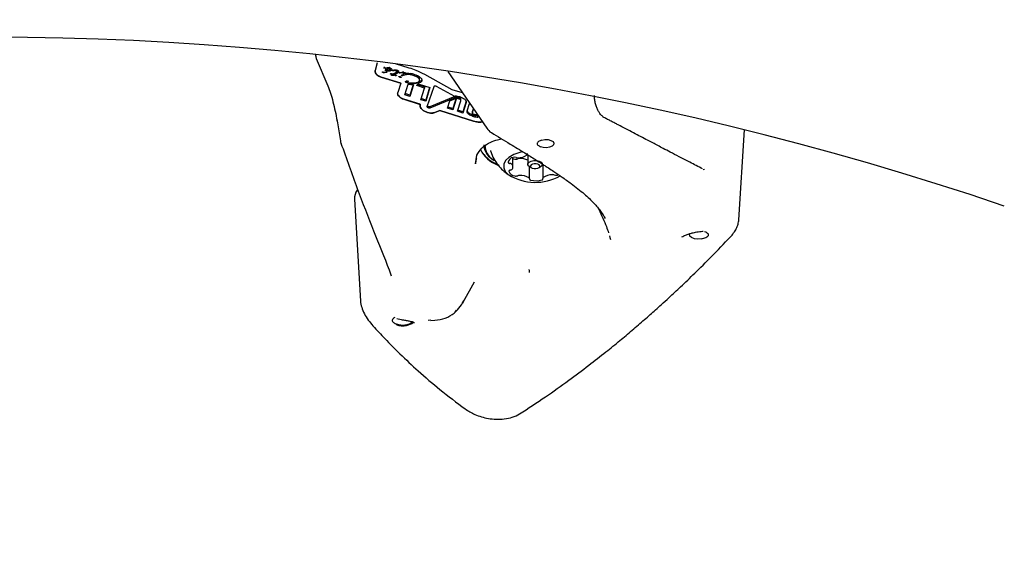
# Model space of a CAD drawing. Units: millimetres. Extents: x 657 to 1344, y 630 to 1422.
# Drawn here: x 908 to 928, y 1079 to 1090 of the extents above; entities that cross this region are included whole.
import ezdxf

# ---------------------------------------------------------------- set-up
doc = ezdxf.new("R2010")
doc.units = ezdxf.units.MM
doc.header["$LTSCALE"] = 100
doc.styles.add('SLDTEXTSTYLE0', font='TXT', dxfattribs={"width": 0.75})
doc.dimstyles.new('SLDDIMSTYLE1', dxfattribs={"dimtxt": 15.875, "dimasz": 8, "dimexe": 0, "dimexo": 0.0625, "dimgap": 3.96875, "dimtad": 2, "dimdec": 0, "dimrnd": 1e-09, "dimzin": 12, "dimdsep": 46, "dimtxsty": 'SLDTEXTSTYLE0', "dimblk1": 'DOT', "dimblk2": 'DOT', "dimsah": 1, "dimcen": 0.09, "dimse1": 1, "dimse2": 1, "dimadec": 0, "dimazin": 3, "dimtfac": 1, "dimtdec": 0, "dimtofl": 0, "dimtmove": 0, "dimatfit": 3, "dimldrblk": 'DOT', "dimfxl": 0, "dimfrac": 2, "dimtolj": 1, "dimtzin": 12, "dimarcsym": 0})

# ---------------------------------------------------------------- blocks, each defined once
blk = doc.blocks.new('_Dot')
at = {"color": 0, "linetype": 'ByBlock', "lineweight": -2}
blk.add_line((-0.5, 0), (-1, 0), dxfattribs=at)
at = {"color": 0, "linetype": 'ByBlock', "const_width": 0.5}
blk.add_lwpolyline([(-0.25, 0, 1), (0.25, 0, 1)], format="xyb", close=True, dxfattribs=at)
blk = doc.blocks.new('_D_2')
at = {"color": 7, "linetype": 'Continuous', "lineweight": 0}
blk.add_line((677.529, 889.677), (677.529, 1240.777), dxfattribs=at)
at = {"color": 7, "linetype": 'Continuous', "lineweight": 18, "xscale": 8, "yscale": 8}
for p, rotation in [((677.529, 1240.777), 89.99999999999925), ((677.529, 889.677), 269.9999999999992)]:
    blk.add_blockref('_Dot', p, dxfattribs=dict(at, rotation=rotation))
at = {"color": 7, "linetype": 'Continuous', "lineweight": 18, "insert": (657.065, 1047.632), "char_height": 15.875, "attachment_point": 1, "rotation": 90, "style": 'SLDTEXTSTYLE0'}
blk.add_mtext('351', dxfattribs=at)

msp = doc.modelspace()

# ---------------------------------------------------------------- linework, layer by layer
at = {"color": 7, "linetype": 'Continuous', "lineweight": 25}
for p, q in [((913.813, 1089.535), (913.829, 1089.46)), ((913.829, 1089.461), (914.065, 1088.899)), ((915.081, 1089.371), (915.042, 1089.213)), ((915.224, 1089.291), (915.224, 1089.264)), ((915.278, 1089.263), (915.23, 1089.263)), ((915.231, 1089.271), (915.286, 1089.276)), ((915.301, 1089.258), (915.278, 1089.263)), ((915.744, 1089.264), (915.462, 1089.35)), ((915.567, 1088.955), (915.167, 1089.078)), ((915.167, 1089.077), (915.567, 1088.954)), ((915.195, 1089.183), (915.201, 1089.186)), ((915.201, 1089.186), (915.209, 1089.187)), ((915.216, 1089.164), (915.202, 1089.169)), ((915.209, 1089.187), (915.27, 1089.181)), ((915.275, 1089.169), (915.249, 1089.172)), ((915.252, 1089.246), (915.251, 1089.22)), ((915.346, 1089.202), (915.284, 1089.2)), ((915.287, 1089.246), (915.287, 1089.218)), ((915.289, 1089.237), (915.351, 1089.227)), ((915.308, 1089.208), (915.295, 1089.21)), ((915.33, 1089.247), (915.301, 1089.258)), ((915.306, 1089.226), (915.346, 1089.22)), ((915.376, 1089.24), (915.345, 1089.229)), ((915.376, 1089.214), (915.346, 1089.202)), ((915.357, 1089.148), (915.361, 1089.149)), ((915.36, 1089.141), (915.357, 1089.142)), ((915.393, 1089.132), (915.36, 1089.141)), ((915.376, 1089.114), (915.381, 1089.124)), ((915.384, 1089.109), (915.379, 1089.11)), ((915.381, 1089.124), (915.393, 1089.132)), ((915.403, 1089.217), (915.403, 1089.208)), ((915.423, 1089.21), (915.403, 1089.208)), ((915.412, 1089.142), (915.46, 1089.165)), ((915.416, 1089.138), (915.413, 1089.137)), ((915.416, 1089.112), (915.413, 1089.11)), ((915.427, 1089.145), (915.416, 1089.138)), ((915.428, 1089.119), (915.416, 1089.112)), ((915.447, 1089.136), (915.427, 1089.145)), ((915.427, 1089.145), (915.428, 1089.119)), ((915.448, 1089.109), (915.428, 1089.119)), ((915.501, 1089.186), (915.446, 1089.157)), ((915.502, 1089.16), (915.447, 1089.131)), ((915.447, 1089.131), (915.475, 1089.121)), ((915.46, 1089.165), (915.474, 1089.172)), ((915.474, 1089.172), (915.484, 1089.18)), ((915.487, 1089.185), (915.487, 1089.214)), ((915.518, 1089.198), (915.501, 1089.186)), ((915.519, 1089.172), (915.502, 1089.16)), ((915.524, 1089.208), (915.518, 1089.198)), ((915.524, 1089.181), (915.519, 1089.172)), ((915.525, 1089.195), (915.524, 1089.181)), ((915.531, 1089.088), (915.535, 1089.09)), ((915.535, 1089.084), (915.531, 1089.086)), ((915.541, 1089.171), (915.593, 1089.179)), ((915.547, 1089.161), (915.542, 1089.161)), ((915.573, 1089.164), (915.547, 1089.161)), ((915.57, 1089.07), (915.557, 1089.07)), ((915.589, 1089.165), (915.573, 1089.164)), ((915.585, 1089.119), (915.596, 1089.123)), ((915.593, 1089.179), (915.619, 1089.179)), ((915.596, 1089.123), (915.62, 1089.132)), ((915.631, 1089.116), (915.606, 1089.107)), ((915.619, 1089.179), (915.645, 1089.175)), ((915.62, 1089.132), (915.627, 1089.137)), ((915.629, 1089.144), (915.63, 1089.178)), ((915.692, 1089.155), (915.631, 1089.143)), ((915.938, 1089.079), (915.91, 1089.1)), ((915.937, 1089.053), (915.91, 1089.074)), ((916.629, 1088.817), (916.062, 1089.129)), ((916.535, 1089.195), (917.339, 1088.025)), ((915.567, 1088.954), (915.506, 1088.762)), ((915.567, 1088.955), (915.567, 1088.954)), ((915.654, 1088.714), (915.723, 1088.933)), ((915.698, 1088.984), (915.68, 1088.992)), ((915.698, 1088.958), (915.68, 1088.965)), ((915.684, 1088.996), (915.726, 1088.997)), ((915.694, 1089.005), (915.695, 1088.975)), ((915.728, 1088.993), (915.698, 1088.983)), ((915.701, 1088.971), (915.714, 1088.966)), ((915.714, 1088.966), (915.77, 1088.957)), ((915.723, 1088.933), (915.829, 1088.919)), ((915.821, 1088.92), (915.755, 1088.709)), ((915.829, 1088.919), (915.756, 1088.682)), ((915.77, 1088.957), (915.852, 1088.957)), ((915.935, 1088.95), (915.842, 1088.938)), ((915.852, 1088.957), (915.923, 1088.973)), ((915.899, 1088.903), (915.906, 1088.924)), ((916.056, 1088.853), (915.899, 1088.903)), ((916.057, 1088.879), (915.912, 1088.925)), ((915.945, 1088.931), (916.17, 1088.862)), ((915.956, 1089.015), (915.957, 1089.041)), ((916.057, 1088.879), (916.056, 1088.853)), ((916.162, 1088.865), (916.082, 1088.606)), ((916.17, 1088.862), (916.082, 1088.58)), ((916.115, 1088.471), (916.253, 1088.887)), ((916.297, 1088.892), (916.673, 1088.685)), ((915.756, 1088.682), (915.654, 1088.714)), ((915.755, 1088.709), (915.661, 1088.739)), ((915.755, 1088.709), (915.756, 1088.682)), ((915.98, 1088.612), (916.056, 1088.853)), ((916.679, 1088.676), (916.167, 1088.469)), ((916.839, 1088.752), (916.629, 1088.817)), ((916.709, 1088.658), (916.71, 1088.698)), ((915.967, 1088.518), (915.63, 1088.624)), ((915.63, 1088.623), (915.967, 1088.517)), ((915.967, 1088.518), (915.967, 1088.517)), ((916.082, 1088.58), (915.98, 1088.612)), ((916.082, 1088.606), (915.987, 1088.636)), ((916.082, 1088.606), (916.082, 1088.58)), ((916.679, 1088.65), (916.168, 1088.442)), ((916.53, 1088.438), (916.579, 1088.592)), ((916.638, 1088.431), (916.538, 1088.462)), ((916.579, 1088.592), (916.692, 1088.638)), ((916.707, 1088.651), (916.638, 1088.431)), ((916.707, 1088.624), (916.639, 1088.404)), ((916.735, 1088.374), (916.805, 1088.593)), ((916.805, 1088.598), (916.805, 1088.621)), ((916.912, 1088.581), (916.846, 1088.366)), ((916.913, 1088.555), (916.846, 1088.339)), ((916.937, 1088.384), (916.984, 1088.533)), ((916.37, 1088.391), (916.269, 1088.35)), ((916.269, 1088.349), (916.37, 1088.39)), ((917.065, 1088.173), (916.37, 1088.391)), ((916.37, 1088.391), (916.37, 1088.39)), ((916.37, 1088.39), (917.065, 1088.172)), ((916.639, 1088.404), (916.53, 1088.438)), ((916.638, 1088.431), (916.639, 1088.404)), ((916.846, 1088.339), (916.735, 1088.374)), ((916.846, 1088.366), (916.743, 1088.398)), ((916.846, 1088.366), (916.846, 1088.339)), ((917.046, 1088.368), (917.046, 1088.338)), ((917.047, 1088.373), (917.063, 1088.426)), ((917.047, 1088.36), (917.047, 1088.373)), ((917.047, 1088.36), (917.047, 1088.334)), ((917.047, 1088.334), (917.048, 1088.347)), ((917.048, 1088.347), (917.069, 1088.417)), ((914.257, 1088.178), (914.328, 1087.765)), ((922.527, 1086.145), (922.641, 1087.995)), ((917.107, 1087.295), (917.137, 1087.471)), ((917.413, 1087.566), (917.418, 1087.55)), ((918.184, 1087.478), (918.183, 1087.288)), ((917.443, 1087.398), (917.47, 1087.378)), ((917.464, 1087.383), (917.49, 1087.363)), ((917.474, 1087.375), (917.49, 1087.363)), ((917.878, 1087.229), (917.878, 1087.425)), ((918.211, 1087.245), (918.252, 1087.216)), ((918.22, 1086.99), (918.22, 1087.238)), ((918.415, 1087.216), (918.456, 1087.245)), ((918.492, 1087.284), (918.492, 1086.998)), ((917.736, 1087.105), (917.845, 1087.033)), ((921.796, 1087.177), (921.818, 1087.183)), ((914.614, 1086.568), (914.739, 1084.472)), ((919.863, 1085.816), (919.873, 1085.779)), ((919.873, 1085.779), (919.884, 1085.736)), ((915.333, 1085.111), (915.368, 1084.987)), ((916.853, 1084.449), (917.087, 1084.866)), ((915.485, 1084.114), (915.574, 1084.094)), ((916.188, 1084.077), (916.135, 1084.074)), ((916.186, 1084.073), (916.269, 1084.076))]:
    msp.add_line(p, q, dxfattribs=at)
at = {"color": 7, "linetype": 'Continuous', "lineweight": 25, "flags": 128}
for points in [[(913.817, 1089.523), (913.82, 1089.488), (913.829, 1089.46)], [(915.698, 1088.996), (915.698, 1088.994), (915.698, 1088.983)], [(914.264, 1088.172), (914.256, 1088.176), (914.257, 1088.178)], [(918.469, 1087.782), (918.532, 1087.793), (918.599, 1087.791), (918.658, 1087.775), (918.702, 1087.75), (918.722, 1087.718), (918.715, 1087.685), (918.684, 1087.655), (918.631, 1087.634), (918.567, 1087.625), (918.501, 1087.629), (918.442, 1087.646)], [(918.081, 1087.544), (918.016, 1087.529), (917.894, 1087.484), (917.795, 1087.427), (917.726, 1087.36), (917.689, 1087.287), (917.687, 1087.212), (917.72, 1087.138), (917.786, 1087.07)], [(918.171, 1087.505), (918.171, 1087.502), (918.173, 1087.498)], [(917.777, 1087.326), (917.777, 1087.322), (917.779, 1087.318), (917.782, 1087.314), (917.787, 1087.311), (917.793, 1087.308), (917.799, 1087.306), (917.807, 1087.304), (917.814, 1087.302)], [(917.878, 1087.404), (917.891, 1087.399), (917.915, 1087.391)], [(918.211, 1087.245), (918.207, 1087.248), (918.186, 1087.275), (918.187, 1087.304), (918.21, 1087.331), (918.253, 1087.351), (918.307, 1087.362), (918.366, 1087.361), (918.419, 1087.349), (918.46, 1087.328), (918.481, 1087.301), (918.48, 1087.272), (918.456, 1087.245), (918.456, 1087.245)], [(918.249, 1087.218), (918.276, 1087.204), (918.312, 1087.196), (918.351, 1087.195), (918.387, 1087.202), (918.415, 1087.216), (918.431, 1087.234), (918.432, 1087.253), (918.418, 1087.271), (918.391, 1087.286), (918.355, 1087.293), (918.316, 1087.294), (918.28, 1087.287), (918.251, 1087.273), (918.236, 1087.256), (918.235, 1087.236), (918.249, 1087.218)], [(917.827, 1087.165), (917.819, 1087.163), (917.812, 1087.161), (917.806, 1087.158), (917.801, 1087.155), (917.797, 1087.152), (917.794, 1087.148), (917.793, 1087.144), (917.793, 1087.14)], [(918.786, 1087.063), (918.809, 1087.072), (918.811, 1087.074)], [(918.219, 1086.985), (918.218, 1086.981), (918.218, 1086.977), (918.22, 1086.973), (918.223, 1086.969), (918.227, 1086.966), (918.233, 1086.963), (918.239, 1086.96), (918.246, 1086.958)], [(918.471, 1086.963), (918.478, 1086.965), (918.484, 1086.968), (918.489, 1086.971), (918.493, 1086.975), (918.495, 1086.979), (918.496, 1086.983), (918.496, 1086.987), (918.494, 1086.991)], [(921.757, 1085.752), (921.684, 1085.745), (921.612, 1085.754), (921.553, 1085.776), (921.516, 1085.808), (921.508, 1085.845), (921.512, 1085.858)], [(916.668, 1084.223), (916.688, 1084.242), (916.717, 1084.281)], [(915.805, 1084.047), (915.802, 1084.04), (915.761, 1084.004), (915.694, 1083.979), (915.612, 1083.97), (915.531, 1083.979), (915.463, 1084.003)]]:
    msp.add_lwpolyline(points, dxfattribs=at)
at = {"color": 7, "linetype": 'Continuous', "lineweight": 25}
for centre, radius, start, end in [((907.005, 1024.807), 65.094, 71.1926, 112.37509), ((917.587, 1088.193), 0.3, 213.7113, 238.86), ((914.622, 1087.813), 0.3, 189.6916, 199.2111), ((917.636, 1087.702), 0.36, 182.9335, 237.5694), ((917.648, 1087.677), 0.347, 180.0232, 237.8078), ((917.791, 1087.881), 0.652, 206.3675, 249.982), ((917.851, 1088.004), 0.776, 218.4906, 247.5166), ((917.977, 1087.751), 0.333, 270.2671, 305.0648), ((918.162, 1087.491), 0.0135, 0.7468, 33.5218), ((917.906, 1087.296), 0.133, 101.0777, 166.7207), ((917.811, 1087.244), 0.0582, 52.7082, 86.4058), ((917.803, 1087.23), 0.0745, 315.7785, 54.4531), ((917.908, 1087.344), 0.0865, 67.7704, 108.8871), ((917.939, 1087.472), 0.0847, 253.2785, 295.0106), ((917.973, 1087.501), 0.0826, 247.294, 273.9067), ((918.009, 1087.326), 0.0766, 88.1329, 116.1216), ((918.018, 1087.005), 0.398, 65.4505, 90.9493), ((918.337, 1087.956), 1.043, 238.0752, 299.4851), ((917.94, 1087.202), 0.159, 202.9816, 260.8424), ((917.822, 1087.215), 0.0506, 275.4705, 312.5882), ((917.939, 1087.126), 0.0847, 253.2785, 295.0106), ((918.009, 1086.98), 0.0766, 88.1329, 116.1216), ((918.021, 1086.686), 0.371, 59.238, 91.5657), ((918.69, 1086.738), 0.333, 90.2613, 125.0636), ((918.694, 1086.989), 0.0826, 67.302, 93.9058), ((918.758, 1087.145), 0.0865, 247.771, 288.9205), ((918.204, 1086.99), 0.0158, 341.017, 64.1832), ((918.349, 1087.426), 0.479, 257.6522, 284.8088), ((918.506, 1086.999), 0.0144, 122.6871, 211.1636), ((914.9, 1086.579), 0.286, 142.3866, 182.109)]:
    msp.add_arc(centre, radius, start, end, dxfattribs=at)
for points, knots in [([(915.223, 1089.265), (915.223, 1089.266), (915.223, 1089.268), (915.224, 1089.269), (915.225, 1089.269)], [0, 0, 0, 0, 0.558453, 1, 1, 1, 1]), ([(915.224, 1089.264), (915.224, 1089.264), (915.224, 1089.264), (915.223, 1089.265), (915.223, 1089.265), (915.223, 1089.265), (915.223, 1089.265)], [0, 0, 0, 0, 0.2502357, 0.4916355, 0.737381, 1, 1, 1, 1]), ([(915.23, 1089.263), (915.229, 1089.263), (915.228, 1089.263), (915.227, 1089.263), (915.225, 1089.264), (915.224, 1089.264), (915.224, 1089.264)], [0, 0, 0, 0, 0.256559, 0.501275, 0.745331, 1, 1, 1, 1]), ([(915.225, 1089.269), (915.226, 1089.27), (915.228, 1089.271), (915.23, 1089.271), (915.231, 1089.271)], [0, 0, 0, 0, 0.498643, 1, 1, 1, 1]), ([(915.286, 1089.276), (915.292, 1089.276), (915.305, 1089.277), (915.318, 1089.274), (915.324, 1089.273)], [0, 0, 0, 0, 0.5002, 1, 1, 1, 1]), ([(915.324, 1089.273), (915.333, 1089.271), (915.35, 1089.267), (915.364, 1089.258), (915.371, 1089.253)], [0, 0, 0, 0, 0.500003, 1, 1, 1, 1]), ([(915.351, 1089.253), (915.35, 1089.255), (915.349, 1089.259), (915.344, 1089.265), (915.338, 1089.27), (915.333, 1089.273), (915.33, 1089.274)], [0, 0, 0, 0, 0.249642, 0.500231, 0.752334, 1, 1, 1, 1]), ([(916.062, 1089.129), (916.005, 1089.158), (915.903, 1089.211), (915.793, 1089.247), (915.744, 1089.264)], [0, 0, 0, 0, 0.560872, 1, 1, 1, 1]), ([(915.167, 1089.078), (915.147, 1089.086), (915.104, 1089.103), (915.06, 1089.142), (915.039, 1089.182), (915.041, 1089.204), (915.042, 1089.214)], [0, 0, 0, 0, 0.272388, 0.566918, 0.793381, 1, 1, 1, 1]), ([(915.042, 1089.213), (915.041, 1089.204), (915.039, 1089.186), (915.052, 1089.156), (915.078, 1089.124), (915.118, 1089.096), (915.151, 1089.083), (915.167, 1089.077)], [0, 0, 0, 0, 0.173598, 0.362651, 0.559833, 0.788789, 1, 1, 1, 1]), ([(915.194, 1089.176), (915.193, 1089.177), (915.193, 1089.178), (915.193, 1089.181), (915.194, 1089.182), (915.195, 1089.183)], [0, 0, 0, 0, 0.280656, 0.561272, 1, 1, 1, 1]), ([(915.202, 1089.169), (915.2, 1089.17), (915.197, 1089.172), (915.195, 1089.175), (915.194, 1089.176)], [0, 0, 0, 0, 0.499201, 1, 1, 1, 1]), ([(915.23, 1089.165), (915.228, 1089.164), (915.225, 1089.163), (915.22, 1089.163), (915.218, 1089.164), (915.216, 1089.164)], [0, 0, 0, 0, 0.499704, 0.748526, 1, 1, 1, 1]), ([(915.237, 1089.169), (915.236, 1089.168), (915.234, 1089.166), (915.231, 1089.165), (915.23, 1089.165)], [0, 0, 0, 0, 0.5598572, 1, 1, 1, 1]), ([(915.249, 1089.172), (915.247, 1089.172), (915.245, 1089.171), (915.242, 1089.171), (915.239, 1089.17), (915.238, 1089.169), (915.237, 1089.169)], [0, 0, 0, 0, 0.339749, 0.559852, 0.779921, 1, 1, 1, 1]), ([(915.251, 1089.22), (915.251, 1089.221), (915.252, 1089.225), (915.255, 1089.229), (915.259, 1089.232), (915.262, 1089.233), (915.264, 1089.234)], [0, 0, 0, 0, 0.248258, 0.500072, 0.75079, 1, 1, 1, 1]), ([(915.264, 1089.205), (915.262, 1089.206), (915.259, 1089.208), (915.255, 1089.212), (915.252, 1089.216), (915.251, 1089.219), (915.251, 1089.22)], [0, 0, 0, 0, 0.24596, 0.499724, 0.752123, 1, 1, 1, 1]), ([(915.264, 1089.234), (915.268, 1089.235), (915.276, 1089.237), (915.285, 1089.237), (915.289, 1089.237)], [0, 0, 0, 0, 0.499274, 1, 1, 1, 1]), ([(915.284, 1089.227), (915.28, 1089.227), (915.274, 1089.228), (915.268, 1089.231), (915.264, 1089.232)], [0, 0, 0, 0, 0.498067, 1, 1, 1, 1]), ([(915.284, 1089.2), (915.28, 1089.201), (915.274, 1089.202), (915.267, 1089.204), (915.264, 1089.205)], [0, 0, 0, 0, 0.497776, 1, 1, 1, 1]), ([(915.27, 1089.181), (915.272, 1089.18), (915.276, 1089.18), (915.279, 1089.178), (915.281, 1089.178)], [0, 0, 0, 0, 0.56, 1, 1, 1, 1]), ([(915.281, 1089.178), (915.282, 1089.178), (915.284, 1089.177), (915.287, 1089.175), (915.288, 1089.173), (915.288, 1089.172)], [0, 0, 0, 0, 0.2811471, 0.5622867, 1, 1, 1, 1]), ([(915.287, 1089.216), (915.287, 1089.218), (915.287, 1089.221), (915.29, 1089.222), (915.291, 1089.223)], [0, 0, 0, 0, 0.500244, 1, 1, 1, 1]), ([(915.295, 1089.21), (915.294, 1089.21), (915.292, 1089.211), (915.289, 1089.213), (915.288, 1089.214), (915.287, 1089.216), (915.287, 1089.216)], [0, 0, 0, 0, 0.250534, 0.499872, 0.753978, 1, 1, 1, 1]), ([(915.288, 1089.172), (915.288, 1089.172), (915.288, 1089.171), (915.288, 1089.17), (915.288, 1089.17), (915.287, 1089.17), (915.287, 1089.17)], [0, 0, 0, 0, 0.339369, 0.55959, 0.779832, 1, 1, 1, 1]), ([(915.291, 1089.223), (915.293, 1089.224), (915.298, 1089.226), (915.303, 1089.226), (915.306, 1089.226)], [0, 0, 0, 0, 0.5002716, 1, 1, 1, 1]), ([(915.346, 1089.22), (915.344, 1089.218), (915.34, 1089.215), (915.33, 1089.211), (915.32, 1089.208), (915.312, 1089.208), (915.308, 1089.208)], [0, 0, 0, 0, 0.24958, 0.499717, 0.751382, 1, 1, 1, 1]), ([(915.351, 1089.227), (915.35, 1089.229), (915.348, 1089.233), (915.343, 1089.238), (915.337, 1089.244), (915.332, 1089.246), (915.33, 1089.247)], [0, 0, 0, 0, 0.24786, 0.499709, 0.750795, 1, 1, 1, 1]), ([(915.347, 1089.234), (915.347, 1089.233), (915.347, 1089.229), (915.346, 1089.224), (915.346, 1089.22)], [0, 0, 0, 0, 0.1832076, 1, 1, 1, 1]), ([(915.351, 1089.253), (915.351, 1089.248), (915.351, 1089.24), (915.351, 1089.231), (915.351, 1089.227)], [0, 0, 0, 0, 0.56, 1, 1, 1, 1]), ([(915.355, 1089.147), (915.355, 1089.148), (915.356, 1089.148), (915.356, 1089.148), (915.357, 1089.148)], [0, 0, 0, 0, 0.50289, 1, 1, 1, 1]), ([(915.355, 1089.144), (915.355, 1089.144), (915.354, 1089.146), (915.355, 1089.147), (915.355, 1089.147)], [0, 0, 0, 0, 0.49473, 1, 1, 1, 1]), ([(915.357, 1089.142), (915.356, 1089.142), (915.356, 1089.143), (915.355, 1089.144), (915.355, 1089.144)], [0, 0, 0, 0, 0.4999799, 1, 1, 1, 1]), ([(915.361, 1089.149), (915.369, 1089.149), (915.386, 1089.149), (915.404, 1089.144), (915.412, 1089.142)], [0, 0, 0, 0, 0.5, 1, 1, 1, 1]), ([(915.371, 1089.253), (915.373, 1089.251), (915.378, 1089.248), (915.382, 1089.241), (915.386, 1089.235), (915.386, 1089.231), (915.386, 1089.229)], [0, 0, 0, 0, 0.2482944, 0.5001372, 0.7508698, 1, 1, 1, 1]), ([(915.386, 1089.229), (915.385, 1089.226), (915.384, 1089.22), (915.379, 1089.216), (915.376, 1089.214)], [0, 0, 0, 0, 0.500237, 1, 1, 1, 1]), ([(915.377, 1089.111), (915.377, 1089.112), (915.376, 1089.113), (915.376, 1089.114), (915.376, 1089.114)], [0, 0, 0, 0, 0.50548, 1, 1, 1, 1]), ([(915.379, 1089.11), (915.379, 1089.11), (915.378, 1089.11), (915.378, 1089.111), (915.377, 1089.111)], [0, 0, 0, 0, 0.501092, 1, 1, 1, 1]), ([(915.392, 1089.108), (915.391, 1089.108), (915.388, 1089.108), (915.385, 1089.109), (915.384, 1089.109)], [0, 0, 0, 0, 0.559998, 1, 1, 1, 1]), ([(915.413, 1089.137), (915.409, 1089.136), (915.403, 1089.134), (915.396, 1089.134), (915.392, 1089.135)], [0, 0, 0, 0, 0.499363, 1, 1, 1, 1]), ([(915.413, 1089.11), (915.41, 1089.109), (915.403, 1089.108), (915.396, 1089.108), (915.392, 1089.108)], [0, 0, 0, 0, 0.499561, 1, 1, 1, 1]), ([(915.393, 1089.146), (915.393, 1089.145), (915.393, 1089.141), (915.393, 1089.136), (915.393, 1089.132)], [0, 0, 0, 0, 0.193939, 1, 1, 1, 1]), ([(915.396, 1089.213), (915.396, 1089.213), (915.396, 1089.214), (915.396, 1089.215), (915.397, 1089.216), (915.398, 1089.216), (915.399, 1089.216)], [0, 0, 0, 0, 0.257341, 0.500867, 0.743942, 1, 1, 1, 1]), ([(915.399, 1089.209), (915.399, 1089.209), (915.398, 1089.21), (915.397, 1089.211), (915.396, 1089.212), (915.396, 1089.213), (915.396, 1089.213)], [0, 0, 0, 0, 0.246127, 0.499592, 0.748257, 1, 1, 1, 1]), ([(915.399, 1089.216), (915.411, 1089.219), (915.435, 1089.226), (915.464, 1089.225), (915.478, 1089.224)], [0, 0, 0, 0, 0.498219, 1, 1, 1, 1]), ([(915.403, 1089.208), (915.403, 1089.208), (915.401, 1089.208), (915.4, 1089.208), (915.399, 1089.209)], [0, 0, 0, 0, 0.558651, 1, 1, 1, 1]), ([(915.449, 1089.211), (915.444, 1089.211), (915.435, 1089.212), (915.427, 1089.211), (915.423, 1089.21)], [0, 0, 0, 0, 0.499819, 1, 1, 1, 1]), ([(915.446, 1089.157), (915.446, 1089.152), (915.446, 1089.144), (915.447, 1089.135), (915.447, 1089.131)], [0, 0, 0, 0, 0.56, 1, 1, 1, 1]), ([(915.454, 1089.108), (915.453, 1089.108), (915.451, 1089.108), (915.449, 1089.109), (915.448, 1089.109)], [0, 0, 0, 0, 0.496271, 1, 1, 1, 1]), ([(915.471, 1089.204), (915.467, 1089.205), (915.46, 1089.209), (915.453, 1089.21), (915.449, 1089.211)], [0, 0, 0, 0, 0.5010442, 1, 1, 1, 1]), ([(915.478, 1089.108), (915.474, 1089.108), (915.467, 1089.106), (915.458, 1089.107), (915.454, 1089.108)], [0, 0, 0, 0, 0.500114, 1, 1, 1, 1]), ([(915.485, 1089.192), (915.483, 1089.195), (915.48, 1089.199), (915.474, 1089.202), (915.471, 1089.204)], [0, 0, 0, 0, 0.500349, 1, 1, 1, 1]), ([(915.475, 1089.121), (915.476, 1089.121), (915.478, 1089.119), (915.48, 1089.118), (915.481, 1089.117)], [0, 0, 0, 0, 0.49923, 1, 1, 1, 1]), ([(915.478, 1089.224), (915.482, 1089.224), (915.489, 1089.223), (915.499, 1089.22), (915.509, 1089.215), (915.514, 1089.211), (915.516, 1089.209)], [0, 0, 0, 0, 0.248206, 0.500169, 0.751004, 1, 1, 1, 1]), ([(915.483, 1089.114), (915.483, 1089.113), (915.483, 1089.112), (915.482, 1089.11), (915.48, 1089.109), (915.479, 1089.108), (915.478, 1089.108)], [0, 0, 0, 0, 0.248056, 0.499331, 0.746227, 1, 1, 1, 1]), ([(915.481, 1089.117), (915.482, 1089.117), (915.483, 1089.115), (915.483, 1089.114), (915.483, 1089.114)], [0, 0, 0, 0, 0.500615, 1, 1, 1, 1]), ([(915.484, 1089.18), (915.485, 1089.181), (915.486, 1089.183), (915.487, 1089.186), (915.486, 1089.189), (915.485, 1089.191), (915.485, 1089.192)], [0, 0, 0, 0, 0.248662, 0.500044, 0.75046, 1, 1, 1, 1]), ([(915.485, 1089.206), (915.486, 1089.207), (915.487, 1089.209), (915.487, 1089.212), (915.487, 1089.215), (915.486, 1089.217), (915.485, 1089.219)], [0, 0, 0, 0, 0.250478, 0.500173, 0.751588, 1, 1, 1, 1]), ([(915.516, 1089.209), (915.519, 1089.207), (915.523, 1089.203), (915.525, 1089.198), (915.525, 1089.195)], [0, 0, 0, 0, 0.5002137, 1, 1, 1, 1]), ([(915.531, 1089.086), (915.531, 1089.086), (915.531, 1089.086), (915.53, 1089.087), (915.531, 1089.088), (915.531, 1089.088), (915.531, 1089.088)], [0, 0, 0, 0, 0.279259, 0.558838, 0.779451, 1, 1, 1, 1]), ([(915.535, 1089.09), (915.538, 1089.091), (915.544, 1089.092), (915.555, 1089.09), (915.565, 1089.086), (915.57, 1089.082), (915.572, 1089.08)], [0, 0, 0, 0, 0.25025, 0.500149, 0.749554, 1, 1, 1, 1]), ([(915.544, 1089.076), (915.543, 1089.078), (915.54, 1089.08), (915.536, 1089.083), (915.535, 1089.084)], [0, 0, 0, 0, 0.504668, 1, 1, 1, 1]), ([(915.536, 1089.167), (915.536, 1089.167), (915.537, 1089.168), (915.538, 1089.17), (915.539, 1089.171), (915.541, 1089.171), (915.541, 1089.171)], [0, 0, 0, 0, 0.2547501, 0.4980481, 0.7423587, 1, 1, 1, 1]), ([(915.538, 1089.163), (915.537, 1089.163), (915.537, 1089.164), (915.536, 1089.165), (915.536, 1089.166), (915.536, 1089.167), (915.536, 1089.167)], [0, 0, 0, 0, 0.25618, 0.500627, 0.74475, 1, 1, 1, 1]), ([(915.542, 1089.161), (915.542, 1089.161), (915.541, 1089.161), (915.54, 1089.162), (915.539, 1089.162), (915.538, 1089.163), (915.538, 1089.163)], [0, 0, 0, 0, 0.249597, 0.499923, 0.745769, 1, 1, 1, 1]), ([(915.551, 1089.071), (915.549, 1089.072), (915.547, 1089.074), (915.545, 1089.075), (915.544, 1089.076)], [0, 0, 0, 0, 0.491899, 1, 1, 1, 1]), ([(915.557, 1089.07), (915.556, 1089.07), (915.554, 1089.07), (915.552, 1089.071), (915.551, 1089.071)], [0, 0, 0, 0, 0.49876, 1, 1, 1, 1]), ([(915.575, 1089.075), (915.575, 1089.074), (915.575, 1089.073), (915.574, 1089.072), (915.572, 1089.071), (915.571, 1089.07), (915.57, 1089.07)], [0, 0, 0, 0, 0.247902, 0.499146, 0.745688, 1, 1, 1, 1]), ([(915.572, 1089.08), (915.573, 1089.079), (915.575, 1089.078), (915.575, 1089.076), (915.575, 1089.075)], [0, 0, 0, 0, 0.501227, 1, 1, 1, 1]), ([(915.59, 1089.107), (915.589, 1089.107), (915.587, 1089.108), (915.585, 1089.109), (915.583, 1089.111), (915.581, 1089.113), (915.581, 1089.115), (915.581, 1089.117), (915.583, 1089.118), (915.584, 1089.119), (915.585, 1089.119)], [0, 0, 0, 0, 0.124373, 0.249567, 0.372738, 0.499735, 0.622372, 0.749924, 0.874525, 1, 1, 1, 1]), ([(915.614, 1089.16), (915.609, 1089.161), (915.601, 1089.164), (915.593, 1089.164), (915.589, 1089.165)], [0, 0, 0, 0, 0.500835, 1, 1, 1, 1]), ([(915.606, 1089.107), (915.604, 1089.107), (915.599, 1089.105), (915.593, 1089.106), (915.59, 1089.107)], [0, 0, 0, 0, 0.500314, 1, 1, 1, 1]), ([(915.628, 1089.163), (915.628, 1089.164), (915.63, 1089.166), (915.63, 1089.169), (915.63, 1089.172), (915.629, 1089.175), (915.626, 1089.179), (915.623, 1089.182), (915.618, 1089.184), (915.615, 1089.186), (915.614, 1089.186)], [0, 0, 0, 0, 0.125385, 0.250725, 0.377644, 0.499817, 0.625292, 0.74931, 0.876324, 1, 1, 1, 1]), ([(915.627, 1089.137), (915.628, 1089.138), (915.629, 1089.14), (915.63, 1089.143), (915.629, 1089.146), (915.628, 1089.149), (915.626, 1089.152), (915.622, 1089.155), (915.618, 1089.158), (915.615, 1089.159), (915.614, 1089.16)], [0, 0, 0, 0, 0.123816, 0.250504, 0.374596, 0.499662, 0.622175, 0.749225, 0.874853, 1, 1, 1, 1]), ([(915.91, 1089.074), (915.888, 1089.086), (915.844, 1089.109), (915.768, 1089.128), (915.693, 1089.132), (915.652, 1089.122), (915.631, 1089.116)], [0, 0, 0, 0, 0.249823, 0.499628, 0.749405, 1, 1, 1, 1]), ([(915.645, 1089.175), (915.648, 1089.174), (915.654, 1089.172), (915.662, 1089.167), (915.668, 1089.162), (915.671, 1089.158), (915.672, 1089.156)], [0, 0, 0, 0, 0.251305, 0.500143, 0.748328, 1, 1, 1, 1]), ([(915.672, 1089.156), (915.712, 1089.156), (915.791, 1089.157), (915.871, 1089.127), (915.911, 1089.112)], [0, 0, 0, 0, 0.4997, 1, 1, 1, 1]), ([(915.91, 1089.1), (915.888, 1089.112), (915.846, 1089.135), (915.798, 1089.145), (915.776, 1089.15)], [0, 0, 0, 0, 0.526414, 1, 1, 1, 1]), ([(915.911, 1089.112), (915.923, 1089.105), (915.949, 1089.092), (915.969, 1089.075), (915.978, 1089.066)], [0, 0, 0, 0, 0.498221, 1, 1, 1, 1]), ([(915.953, 1089.025), (915.955, 1089.029), (915.958, 1089.037), (915.956, 1089.051), (915.95, 1089.066), (915.942, 1089.074), (915.938, 1089.079)], [0, 0, 0, 0, 0.249637, 0.499882, 0.75077, 1, 1, 1, 1]), ([(915.978, 1089.066), (915.984, 1089.061), (915.994, 1089.049), (916.002, 1089.031), (916.005, 1089.013), (916.002, 1089.002), (916, 1088.997)], [0, 0, 0, 0, 0.249464, 0.499713, 0.749054, 1, 1, 1, 1]), ([(914.065, 1088.897), (914.084, 1088.849), (914.121, 1088.753), (914.174, 1088.572), (914.22, 1088.379), (914.245, 1088.245), (914.257, 1088.178)], [0, 0, 0, 0, 0.249511, 0.49841, 0.749549, 1, 1, 1, 1]), ([(915.68, 1088.965), (915.677, 1088.967), (915.672, 1088.971), (915.667, 1088.978), (915.667, 1088.985), (915.669, 1088.988), (915.671, 1088.99)], [0, 0, 0, 0, 0.250497, 0.499749, 0.748945, 1, 1, 1, 1]), ([(915.671, 1088.99), (915.673, 1088.991), (915.676, 1088.994), (915.681, 1088.995), (915.684, 1088.996)], [0, 0, 0, 0, 0.495951, 1, 1, 1, 1]), ([(915.698, 1088.983), (915.698, 1088.982), (915.696, 1088.982), (915.695, 1088.98), (915.694, 1088.979), (915.695, 1088.977), (915.695, 1088.975), (915.697, 1088.973), (915.699, 1088.972), (915.7, 1088.971), (915.701, 1088.971)], [0, 0, 0, 0, 0.124187, 0.249856, 0.373958, 0.499768, 0.622468, 0.749839, 0.878213, 1, 1, 1, 1]), ([(915.842, 1088.938), (915.818, 1088.938), (915.771, 1088.939), (915.722, 1088.951), (915.698, 1088.958)], [0, 0, 0, 0, 0.498314, 1, 1, 1, 1]), ([(915.726, 1088.997), (915.726, 1088.997), (915.727, 1088.997), (915.728, 1088.997), (915.728, 1088.996), (915.729, 1088.995), (915.729, 1088.995), (915.729, 1088.994), (915.729, 1088.994), (915.728, 1088.993), (915.728, 1088.993)], [0, 0, 0, 0, 0.110452, 0.221984, 0.359917, 0.506376, 0.641965, 0.784549, 0.888269, 1, 1, 1, 1]), ([(915.906, 1088.924), (915.913, 1088.925), (915.927, 1088.927), (915.939, 1088.93), (915.945, 1088.931)], [0, 0, 0, 0, 0.559953, 1, 1, 1, 1]), ([(915.923, 1088.973), (915.93, 1088.977), (915.943, 1088.983), (915.949, 1088.994), (915.953, 1088.999)], [0, 0, 0, 0, 0.498174, 1, 1, 1, 1]), ([(915.999, 1089.023), (915.993, 1089.013), (915.979, 1088.992), (915.95, 1088.981), (915.935, 1088.976)], [0, 0, 0, 0, 0.498447, 1, 1, 1, 1]), ([(916, 1088.997), (915.993, 1088.986), (915.98, 1088.965), (915.95, 1088.955), (915.935, 1088.95)], [0, 0, 0, 0, 0.498618, 1, 1, 1, 1]), ([(915.953, 1088.999), (915.954, 1089.003), (915.958, 1089.011), (915.956, 1089.025), (915.949, 1089.039), (915.941, 1089.048), (915.937, 1089.053)], [0, 0, 0, 0, 0.249248, 0.500056, 0.74923, 1, 1, 1, 1]), ([(916.253, 1088.887), (916.254, 1088.888), (916.255, 1088.891), (916.259, 1088.894), (916.264, 1088.897), (916.27, 1088.898), (916.277, 1088.898), (916.284, 1088.897), (916.291, 1088.895), (916.295, 1088.893), (916.297, 1088.892)], [0, 0, 0, 0, 0.12355, 0.250168, 0.374101, 0.499496, 0.621779, 0.749193, 0.874668, 1, 1, 1, 1]), ([(915.63, 1088.624), (915.609, 1088.632), (915.565, 1088.65), (915.522, 1088.69), (915.501, 1088.731), (915.505, 1088.753), (915.506, 1088.763)], [0, 0, 0, 0, 0.272239, 0.567284, 0.793888, 1, 1, 1, 1]), ([(915.506, 1088.762), (915.505, 1088.753), (915.502, 1088.735), (915.513, 1088.704), (915.539, 1088.672), (915.579, 1088.642), (915.613, 1088.629), (915.63, 1088.623)], [0, 0, 0, 0, 0.173116, 0.362171, 0.559693, 0.788998, 1, 1, 1, 1]), ([(916.673, 1088.685), (916.675, 1088.684), (916.68, 1088.681), (916.685, 1088.676), (916.688, 1088.671), (916.69, 1088.666), (916.69, 1088.661), (916.688, 1088.656), (916.685, 1088.653), (916.681, 1088.651), (916.679, 1088.65)], [0, 0, 0, 0, 0.123456, 0.250136, 0.374274, 0.499528, 0.622127, 0.749418, 0.875129, 1, 1, 1, 1]), ([(916.685, 1088.694), (916.716, 1088.689), (916.777, 1088.681), (916.832, 1088.654), (916.86, 1088.641)], [0, 0, 0, 0, 0.500766, 1, 1, 1, 1]), ([(916.692, 1088.638), (916.695, 1088.639), (916.701, 1088.642), (916.706, 1088.648), (916.709, 1088.655), (916.71, 1088.663), (916.707, 1088.671), (916.702, 1088.679), (916.695, 1088.687), (916.688, 1088.691), (916.685, 1088.694)], [0, 0, 0, 0, 0.123595, 0.250263, 0.374161, 0.499289, 0.622863, 0.74953, 0.874066, 1, 1, 1, 1]), ([(916.724, 1088.661), (916.722, 1088.661), (916.717, 1088.661), (916.712, 1088.658), (916.708, 1088.655), (916.707, 1088.652), (916.707, 1088.651)], [0, 0, 0, 0, 0.249635, 0.500163, 0.752274, 1, 1, 1, 1]), ([(916.797, 1088.638), (916.792, 1088.642), (916.782, 1088.65), (916.763, 1088.657), (916.743, 1088.662), (916.73, 1088.662), (916.724, 1088.661)], [0, 0, 0, 0, 0.250199, 0.499185, 0.748961, 1, 1, 1, 1]), ([(919.75, 1088.248), (919.733, 1088.26), (919.707, 1088.278), (919.665, 1088.33), (919.632, 1088.383), (919.601, 1088.45), (919.575, 1088.528), (919.557, 1088.614), (919.554, 1088.67), (919.553, 1088.699)], [0, 0, 0, 0, 0.2003221, 0.3112993, 0.4316922, 0.5604702, 0.6986884, 0.8453476, 1, 1, 1, 1]), ([(916.269, 1088.35), (916.257, 1088.346), (916.231, 1088.338), (916.179, 1088.337), (916.118, 1088.348), (916.057, 1088.374), (916.006, 1088.41), (915.975, 1088.45), (915.962, 1088.487), (915.965, 1088.508), (915.967, 1088.518)], [0, 0, 0, 0, 0.100837, 0.219254, 0.353801, 0.498588, 0.643759, 0.779205, 0.898542, 1, 1, 1, 1]), ([(915.967, 1088.517), (915.965, 1088.507), (915.962, 1088.486), (915.975, 1088.449), (916.006, 1088.41), (916.057, 1088.373), (916.118, 1088.347), (916.179, 1088.336), (916.231, 1088.337), (916.257, 1088.345), (916.269, 1088.349)], [0, 0, 0, 0, 0.101458, 0.220795, 0.356241, 0.501412, 0.646199, 0.780746, 0.899163, 1, 1, 1, 1]), ([(916.168, 1088.442), (916.165, 1088.441), (916.16, 1088.44), (916.15, 1088.44), (916.14, 1088.442), (916.131, 1088.446), (916.123, 1088.452), (916.117, 1088.458), (916.114, 1088.465), (916.115, 1088.469), (916.115, 1088.471)], [0, 0, 0, 0, 0.124872, 0.249687, 0.373044, 0.499791, 0.622508, 0.74988, 0.874553, 1, 1, 1, 1]), ([(916.167, 1088.469), (916.165, 1088.468), (916.159, 1088.466), (916.15, 1088.466), (916.14, 1088.468), (916.131, 1088.473), (916.123, 1088.478), (916.12, 1088.482), (916.118, 1088.484)], [0, 0, 0, 0, 0.168734, 0.33314, 0.501759, 0.666568, 0.834272, 1, 1, 1, 1]), ([(916.724, 1088.635), (916.722, 1088.635), (916.718, 1088.634), (916.713, 1088.632), (916.709, 1088.629), (916.708, 1088.626), (916.707, 1088.624)], [0, 0, 0, 0, 0.248087, 0.500128, 0.750817, 1, 1, 1, 1]), ([(916.796, 1088.612), (916.791, 1088.616), (916.781, 1088.623), (916.763, 1088.631), (916.743, 1088.635), (916.73, 1088.635), (916.724, 1088.635)], [0, 0, 0, 0, 0.250209, 0.499201, 0.748975, 1, 1, 1, 1]), ([(916.805, 1088.593), (916.805, 1088.594), (916.806, 1088.597), (916.804, 1088.602), (916.801, 1088.608), (916.798, 1088.611), (916.796, 1088.612)], [0, 0, 0, 0, 0.247749, 0.499792, 0.75048, 1, 1, 1, 1]), ([(916.805, 1088.619), (916.805, 1088.62), (916.806, 1088.623), (916.805, 1088.629), (916.802, 1088.634), (916.798, 1088.637), (916.797, 1088.638)], [0, 0, 0, 0, 0.249344, 0.499997, 0.75201, 1, 1, 1, 1]), ([(916.86, 1088.641), (916.869, 1088.635), (916.888, 1088.623), (916.906, 1088.6), (916.916, 1088.577), (916.914, 1088.563), (916.913, 1088.555)], [0, 0, 0, 0, 0.250043, 0.499337, 0.749281, 1, 1, 1, 1]), ([(916.99, 1088.298), (916.98, 1088.304), (916.962, 1088.316), (916.943, 1088.339), (916.933, 1088.363), (916.936, 1088.377), (916.937, 1088.384)], [0, 0, 0, 0, 0.250061, 0.49932, 0.749247, 1, 1, 1, 1]), ([(916.99, 1088.324), (916.981, 1088.33), (916.962, 1088.343), (916.944, 1088.363), (916.94, 1088.377), (916.938, 1088.382)], [0, 0, 0, 0, 0.364819, 0.729745, 1, 1, 1, 1]), ([(917.161, 1088.271), (917.131, 1088.275), (917.071, 1088.284), (917.017, 1088.311), (916.99, 1088.324)], [0, 0, 0, 0, 0.500166, 1, 1, 1, 1]), ([(917.161, 1088.244), (917.131, 1088.249), (917.071, 1088.258), (917.017, 1088.285), (916.99, 1088.298)], [0, 0, 0, 0, 0.500346, 1, 1, 1, 1]), ([(917.061, 1088.318), (917.059, 1088.319), (917.055, 1088.321), (917.051, 1088.325), (917.048, 1088.33), (917.047, 1088.332), (917.047, 1088.334)], [0, 0, 0, 0, 0.249365, 0.499938, 0.751708, 1, 1, 1, 1]), ([(917.113, 1088.302), (917.104, 1088.303), (917.086, 1088.305), (917.069, 1088.314), (917.061, 1088.318)], [0, 0, 0, 0, 0.499957, 1, 1, 1, 1]), ([(917.133, 1088.307), (917.132, 1088.306), (917.13, 1088.304), (917.125, 1088.303), (917.119, 1088.302), (917.115, 1088.302), (917.113, 1088.302)], [0, 0, 0, 0, 0.249502, 0.499979, 0.751798, 1, 1, 1, 1]), ([(917.25, 1088.154), (917.221, 1088.151), (917.162, 1088.147), (917.098, 1088.164), (917.065, 1088.173)], [0, 0, 0, 0, 0.487125, 1, 1, 1, 1]), ([(917.065, 1088.172), (917.108, 1088.16), (917.173, 1088.143), (917.229, 1088.153), (917.248, 1088.157)], [0, 0, 0, 0, 0.6575622, 1, 1, 1, 1]), ([(921.781, 1087.188), (921.693, 1087.234), (921.532, 1087.318), (921.309, 1087.434), (921.127, 1087.529), (920.981, 1087.605), (920.827, 1087.686), (920.623, 1087.792), (920.35, 1087.935), (920.124, 1088.053), (919.971, 1088.133), (919.898, 1088.171), (919.824, 1088.209), (919.775, 1088.235), (919.75, 1088.248)], [0, 0, 0, 0, 0.129047, 0.238371, 0.327971, 0.397848, 0.452861, 0.556246, 0.698636, 0.856204, 0.890704, 0.92637, 0.963201, 1, 1, 1, 1]), ([(917.433, 1087.936), (917.563, 1087.857), (917.799, 1087.715), (918.099, 1087.531), (918.318, 1087.395), (918.459, 1087.306), (918.548, 1087.248), (918.627, 1087.197), (918.739, 1087.123), (918.898, 1087.015), (919.012, 1086.933), (919.078, 1086.887)], [0, 0, 0, 0, 0.2095912, 0.3797808, 0.5087143, 0.5965557, 0.6377679, 0.6759693, 0.7487161, 0.8566022, 1, 1, 1, 1]), ([(914.338, 1087.716), (914.45, 1087.404), (914.671, 1086.782), (915.003, 1085.918), (915.224, 1085.377), (915.333, 1085.111)], [0, 0, 0, 0, 0.339122, 0.674714, 1, 1, 1, 1]), ([(917.137, 1087.471), (917.165, 1087.522), (917.217, 1087.617), (917.361, 1087.715), (917.505, 1087.776), (917.607, 1087.797), (917.648, 1087.805)], [0, 0, 0, 0, 0.327235, 0.608082, 0.843206, 1, 1, 1, 1]), ([(918.469, 1087.782), (918.446, 1087.774), (918.412, 1087.762), (918.385, 1087.738), (918.374, 1087.718), (918.377, 1087.697), (918.394, 1087.671), (918.423, 1087.656), (918.442, 1087.646)], [0, 0, 0, 0, 0.2493774, 0.3744101, 0.4990258, 0.6233694, 0.7499472, 1, 1, 1, 1]), ([(917.421, 1087.55), (917.425, 1087.536), (917.444, 1087.47), (917.501, 1087.365), (917.59, 1087.24), (917.672, 1087.156), (917.723, 1087.115), (917.736, 1087.105)], [0, 0, 0, 0, 0.080234, 0.367644, 0.644503, 0.912307, 1, 1, 1, 1]), ([(917.124, 1087.412), (917.12, 1087.389), (917.112, 1087.354), (917.108, 1087.313), (917.107, 1087.296), (917.107, 1087.295)], [0, 0, 0, 0, 0.59338, 0.965111, 1, 1, 1, 1]), ([(919.078, 1086.887), (919.171, 1086.816), (919.349, 1086.68), (919.543, 1086.49), (919.686, 1086.321), (919.749, 1086.218), (919.779, 1086.168)], [0, 0, 0, 0, 0.286295, 0.546344, 0.783486, 1, 1, 1, 1]), ([(919.639, 1086.37), (919.64, 1086.367), (919.673, 1086.302), (919.728, 1086.178), (919.799, 1086.013), (919.831, 1085.918), (919.845, 1085.877)], [0, 0, 0, 0, 0.015609, 0.3867936, 0.7310374, 1, 1, 1, 1]), ([(922.352, 1085.789), (922.375, 1085.816), (922.423, 1085.872), (922.477, 1085.961), (922.515, 1086.054), (922.523, 1086.115), (922.527, 1086.146)], [0, 0, 0, 0, 0.235939, 0.481668, 0.736569, 1, 1, 1, 1]), ([(921.354, 1085.792), (921.379, 1085.804), (921.425, 1085.826), (921.499, 1085.853), (921.561, 1085.871), (921.615, 1085.884), (921.668, 1085.894), (921.729, 1085.903), (921.783, 1085.906), (921.79, 1085.908), (921.793, 1085.908)], [0, 0, 0, 0, 0.140196, 0.263702, 0.366244, 0.446258, 0.536585, 0.675008, 0.854335, 1, 1, 1, 1]), ([(921.757, 1085.752), (921.79, 1085.76), (921.839, 1085.772), (921.882, 1085.796), (921.898, 1085.812), (921.904, 1085.825), (921.903, 1085.839), (921.894, 1085.856), (921.869, 1085.878), (921.838, 1085.89), (921.821, 1085.897)], [0, 0, 0, 0, 0.277908, 0.4173, 0.488763, 0.556752, 0.624766, 0.696573, 0.835759, 1, 1, 1, 1]), ([(918.012, 1082.15), (918.191, 1082.266), (918.528, 1082.485), (919.004, 1082.823), (919.418, 1083.132), (919.77, 1083.407), (920.067, 1083.648), (920.29, 1083.835), (920.459, 1083.979), (920.583, 1084.087), (920.701, 1084.19), (920.817, 1084.293), (920.946, 1084.41), (921.118, 1084.566), (921.347, 1084.78), (921.637, 1085.059), (921.978, 1085.398), (922.222, 1085.653), (922.352, 1085.789)], [0, 0, 0, 0, 0.1240394, 0.2338345, 0.3291178, 0.4098142, 0.4760405, 0.5336007, 0.5637144, 0.5923132, 0.6194045, 0.6449968, 0.6722648, 0.7086205, 0.7633243, 0.8305016, 0.9096304, 1, 1, 1, 1]), ([(918.219, 1085.057), (918.219, 1085.066), (918.218, 1085.086), (918.214, 1085.108), (918.209, 1085.119), (918.208, 1085.121)], [0, 0, 0, 0, 0.381782, 0.875837, 1, 1, 1, 1]), ([(914.738, 1084.473), (914.745, 1084.43), (914.756, 1084.347), (914.816, 1084.212), (914.895, 1084.081), (914.962, 1084.001), (914.995, 1083.962)], [0, 0, 0, 0, 0.268885, 0.523296, 0.76651, 1, 1, 1, 1]), ([(916.668, 1084.223), (916.712, 1084.267), (916.801, 1084.355), (916.858, 1084.461), (916.886, 1084.514)], [0, 0, 0, 0, 0.498516, 1, 1, 1, 1]), ([(916.856, 1084.463), (916.85, 1084.449), (916.842, 1084.426), (916.824, 1084.407), (916.818, 1084.4)], [0, 0, 0, 0, 0.630121, 1, 1, 1, 1]), ([(916.269, 1084.076), (916.345, 1084.085), (916.502, 1084.106), (916.611, 1084.183), (916.668, 1084.223)], [0, 0, 0, 0, 0.480012, 1, 1, 1, 1]), ([(915.448, 1084.13), (915.438, 1084.126), (915.418, 1084.117), (915.4, 1084.1), (915.39, 1084.082), (915.393, 1084.062), (915.411, 1084.034), (915.441, 1084.016), (915.463, 1084.003)], [0, 0, 0, 0, 0.130893, 0.268824, 0.394725, 0.521025, 0.659381, 1, 1, 1, 1]), ([(915.475, 1083.989), (915.486, 1083.984), (915.522, 1083.969), (915.596, 1083.962), (915.686, 1083.966), (915.766, 1083.992), (915.814, 1084.015), (915.827, 1084.035), (915.827, 1084.036)], [0, 0, 0, 0, 0.105294, 0.32497, 0.54357, 0.765159, 0.995789, 1, 1, 1, 1]), ([(915.574, 1084.094), (915.591, 1084.09), (915.624, 1084.082), (915.653, 1084.077), (915.667, 1084.075)], [0, 0, 0, 0, 0.514075, 1, 1, 1, 1]), ([(915.654, 1084.077), (915.663, 1084.076), (915.698, 1084.072), (915.751, 1084.062), (915.8, 1084.049), (915.831, 1084.037), (915.851, 1084.028), (915.849, 1084.03), (915.848, 1084.031)], [0, 0, 0, 0, 0.082709, 0.320413, 0.498732, 0.627788, 0.762053, 1, 1, 1, 1]), ([(914.995, 1083.962), (915.076, 1083.873), (915.259, 1083.676), (915.569, 1083.365), (915.946, 1083.013), (916.393, 1082.629), (916.719, 1082.384), (916.893, 1082.253)], [0, 0, 0, 0, 0.136165, 0.303337, 0.502441, 0.734393, 1, 1, 1, 1]), ([(916.893, 1082.253), (916.958, 1082.212), (917.099, 1082.124), (917.329, 1082.058), (917.536, 1082.036), (917.705, 1082.043), (917.875, 1082.077), (917.965, 1082.125), (918.012, 1082.15)], [0, 0, 0, 0, 0.196249, 0.424925, 0.553256, 0.691858, 0.840707, 1, 1, 1, 1])]:
    msp.add_open_spline(points, degree=3, knots=knots, dxfattribs=at)

# ---------------------------------------------------------------- dimensions: what is measured, and where the dimension line sits
at = {"color": 7, "linetype": 'Continuous', "lineweight": 18}
dim = msp.add_linear_dim(base=(677.529, 889.677), p1=(1084.821, 1240.777), p2=(1079.42, 889.677), angle=90, dimstyle='SLDDIMSTYLE1', dxfattribs=at)
dim.commit()
dim.dimension.update_dxf_attribs({"geometry": '_D_2', "text_midpoint": (677.529, 1065.227), "dimtype": 160})

doc.saveas('drawing.dxf')
